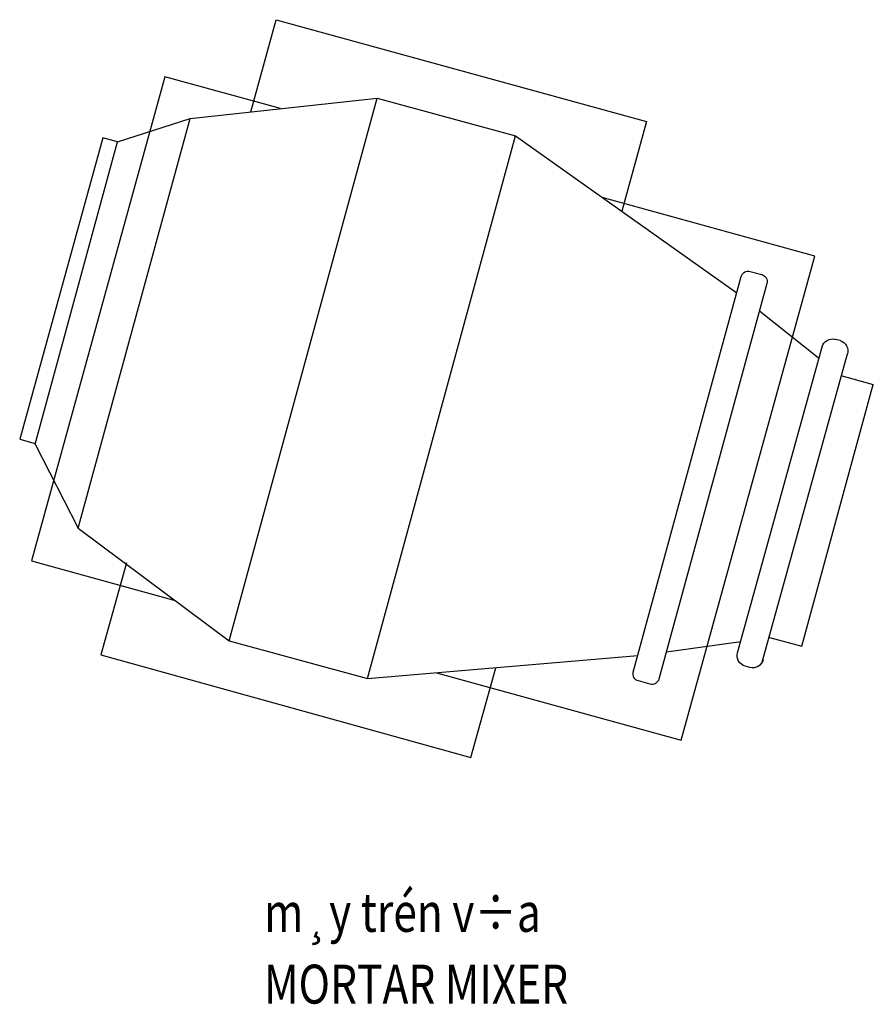
# Model space of a CAD drawing. Units: inches. Extents: x -7785 to 636339, y -269339 to 41673.
# Drawn here: x 203849 to 214493, y -26722 to -14448 of the extents above; entities that cross this region are included whole.
import ezdxf

# ---------------------------------------------------------------- set-up
doc = ezdxf.new("R2010")
doc.units = ezdxf.units.IN
doc.header["$MEASUREMENT"] = 0
for name, color, linetype in [('may', 11, 'Continuous'), ('may1', 40, 'Continuous'), ('text', 4, 'Continuous')]:
    doc.layers.add(name, color=color, linetype=linetype)
doc.styles.add('CT', font='VHAVAN.ttf', dxfattribs={"width": 0.8, "height": 350})

# ---------------------------------------------------------------- blocks, each defined once
blk = doc.blocks.new('A$C1C22385E')
at = {"layer": 'may1', "linetype": 'Continuous'}
for p, q in [((281, 2199.8), (1562.8, 2555.3)), ((1562.8, 2555.3), (1649.1, 2244.5)), ((725.4, 2150.6), (1204.4, 2281.3)), ((1204.4, 2281.3), (1717.3, 402.2)), ((1204.4, 2281.3), (2141, 2202.2)), ((369.5, 1880.8), (281, 2199.8)), ((2240, 2188.5), (2497.6, 2152.6)), ((2486.8, 2192.3), (2779.2, 1132.9)), ((202.9, 1760.4), (725.4, 2150.6)), ((725.4, 2150.6), (1238.4, 271.4)), ((2596.7, 2138.9), (2709.4, 2169.6)), ((2709.4, 2169.6), (2956.9, 1263)), ((53.4, 1470.2), (202.9, 1760.4)), ((202.9, 1760.4), (590, 342.1)), ((0, 1452.9), (54.1, 1467.6)), ((53.4, 1470.2), (339.3, 422.7)), ((288.3, 408.6), (0, 1452.9)), ((2844.1, 1232.2), (2956.9, 1263)), ((2562.2, 1008.3), (2765.8, 1170)), ((1717.3, 402.2), (2483.8, 946.1)), ((2171, 352.4), (2085.5, 663.4)), ((339.3, 422.7), (288.3, 408.6)), ((339.3, 422.7), (590, 342.1)), ((1238.4, 271.4), (1717.3, 402.2)), ((590, 342.1), (1238.4, 271.4)), ((888.3, 0), (2171, 352.4)), ((800.6, 319.2), (888.3, 0))]:
    blk.add_line(p, q, dxfattribs=at)
for points in [[(1444.1, 2261.1), (2291.8, 2495.1), (2754.5, 818.8), (2017.9, 615.4)], [(2486.7, 2192.4), (2486.8, 2192.3)], [(903.8, 307.9), (503.1, 197.3), (40.4, 1873.6), (538.8, 2011.2)]]:
    blk.add_lwpolyline(points, dxfattribs=at)
blk.add_lwpolyline([(2125.4, 2259.2), (2499.4, 889.2, 0.414214), (2530.1, 871.6), (2570.5, 882.7, 0.414214), (2588.1, 913.4), (2214.1, 2283.4, 0.414214), (2183.4, 2300.9), (2143, 2289.9, 0.414214)], format="xyb", close=True, dxfattribs=at)
for points in [[(2575.4, 2216.7), (2575.4, 2216.7, 0.414214), (2529.4, 2243), (2513, 2238.5, 0.414214), (2486.7, 2192.4)], [(2572, 2225.1), (2867.8, 1157.6, -0.414214), (2841.7, 1111.4), (2825.4, 1106.9, -0.414214), (2779.2, 1132.9)]]:
    blk.add_lwpolyline(points, format="xyb", dxfattribs=at)

msp = doc.modelspace()

# ---------------------------------------------------------------- block references
at = {"layer": 'may', "xscale": -3.59999998472631, "yscale": 3.599999996367842, "zscale": 3.600000000000001, "rotation": 180}
msp.add_blockref('A$C1C22385E', (203848.8, -14447.8), dxfattribs=at)

# ---------------------------------------------------------------- texts
at = {"layer": 'text', "linetype": 'Continuous', "style": 'CT', "width": 0.8}
for s, p in [('%%um¸y trén v÷a', (206895.6, -25818.6)), ('%%uMORTAR MIXER', (206895.6, -26713.2))]:
    msp.add_text(s, height=485.561, dxfattribs=at).set_placement(p)

doc.saveas('drawing.dxf')
